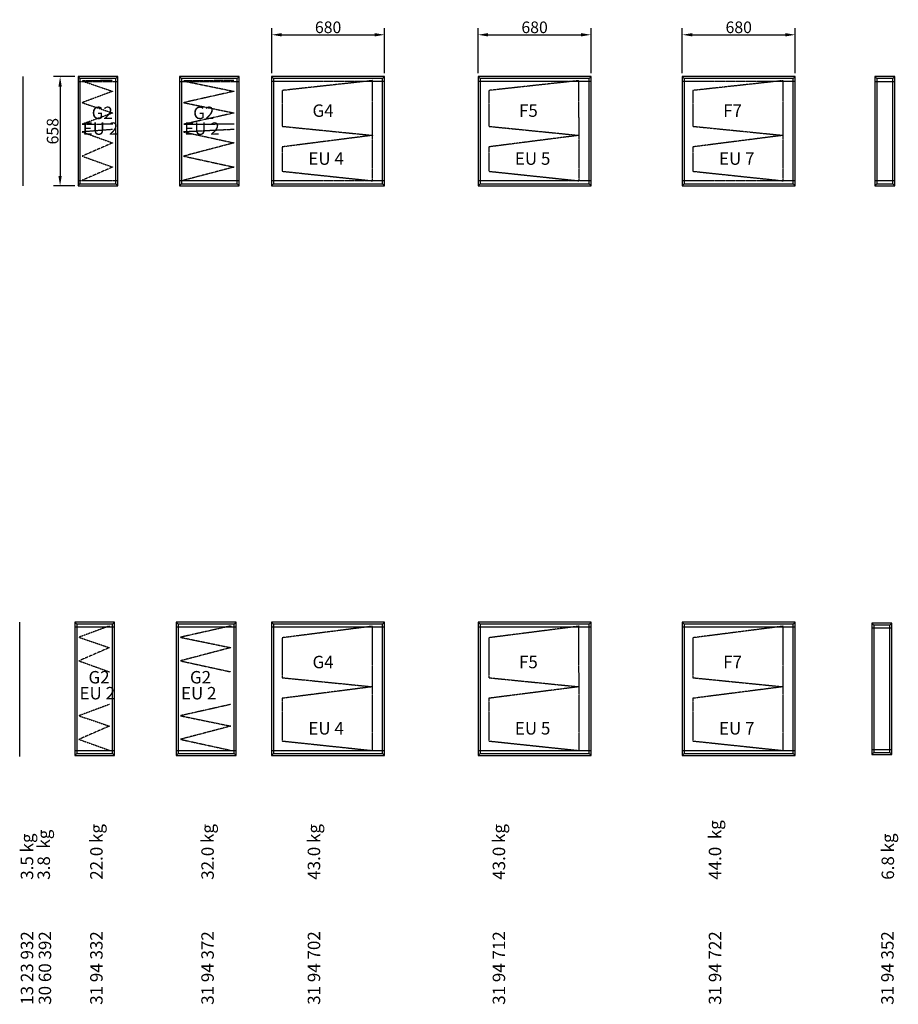
# Model space of a CAD drawing. Extents: x -4 to 44696, y 0 to 9297.
# Drawn here: x 29466 to 34759, y 2563 to 8496 of the extents above; entities that cross this region are included whole.
import ezdxf

# ---------------------------------------------------------------- set-up
doc = ezdxf.new("R2010")
doc.units = 0
doc.header["$LTSCALE"] = 2
doc.header["$PDMODE"] = 3
doc.header["$PDSIZE"] = 0.5
doc.linetypes.add('HIDDEN', pattern=[0.375, 0.25, -0.125])
doc.layers.get('DEFPOINTS').update_dxf_attribs({"linetype": 'CONTINUOUS'})
doc.layers.add('HIDDEN', color=4, linetype='HIDDEN')
doc.layers.add('MARK BV', color=7, linetype='CONTINUOUS')
doc.styles.get("Standard").update_dxf_attribs({"font": 'ISOCP'})
doc.dimstyles.get("Standard").update_dxf_attribs({"dimscale": 10, "dimtxt": 3.5, "dimasz": 3, "dimexe": 2, "dimexo": 1, "dimgap": 0.5, "dimtad": 1, "dimdec": 1, "dimdsep": 46, "dimtxsty": 'Standard', "dimcen": -5, "dimclrd": 256, "dimclre": 256, "dimclrt": 256, "dimadec": 0, "dimazin": 0, "dimtfac": 1, "dimtdec": 1, "dimtmove": 0, "dimatfit": 3, "dimfxl": 0, "dimtvp": 0.75, "dimtolj": 1, "dimtzin": 0, "dimarcsym": 0})

# ---------------------------------------------------------------- blocks, each defined once
blk = doc.blocks.new('*D91')
at = {"layer": 'DEFPOINTS', "color": 0}
for p in [(29817.1, 8153), (29709.2, 7495), (29817.1, 7495)]:
    blk.add_point(p, dxfattribs=at)
at = {"layer": 'MARK BV', "lineweight": -2}
for p, q in [((29797.1, 8153), (29669.2, 8153)), ((29709.2, 8093), (29709.2, 7555)), ((29797.1, 7495), (29669.2, 7495))]:
    blk.add_line(p, q, dxfattribs=at)
at = {"layer": 'MARK BV'}
for points in [[(29699.2, 8093), (29719.2, 8093), (29709.2, 8153)], [(29699.2, 7555), (29719.2, 7555), (29709.2, 7495)]]:
    blk.add_solid(points, dxfattribs=at)
at = {"layer": 'MARK BV', "insert": (29664.2, 7824), "char_height": 70, "attachment_point": 5, "rotation": 90}
blk.add_mtext('\\A1;658', dxfattribs=at)
blk = doc.blocks.new('*D84')
at = {"layer": 'DEFPOINTS', "color": 0}
for p in [(31663.7, 8405.1), (30983.7, 8153.5), (31663.7, 8153.5)]:
    blk.add_point(p, dxfattribs=at)
at = {"layer": 'MARK BV', "lineweight": -2}
for p, q in [((30983.7, 8173.5), (30983.7, 8445.1)), ((31663.7, 8173.5), (31663.7, 8445.1)), ((31043.7, 8405.1), (31603.7, 8405.1))]:
    blk.add_line(p, q, dxfattribs=at)
at = {"layer": 'MARK BV'}
for points in [[(31043.7, 8415.1), (31043.7, 8395.1), (30983.7, 8405.1)], [(31603.7, 8415.1), (31603.7, 8395.1), (31663.7, 8405.1)]]:
    blk.add_solid(points, dxfattribs=at)
at = {"layer": 'MARK BV', "insert": (31323.7, 8450.1), "char_height": 70, "attachment_point": 5}
blk.add_mtext('\\A1;680', dxfattribs=at)
blk = doc.blocks.new('*D85')
at = {"layer": 'DEFPOINTS', "color": 0}
for p in [(32907.6, 8405.1), (32227.6, 8153.5), (32907.6, 8153.5)]:
    blk.add_point(p, dxfattribs=at)
at = {"layer": 'MARK BV', "lineweight": -2}
for p, q in [((32227.6, 8173.5), (32227.6, 8445.1)), ((32907.6, 8173.5), (32907.6, 8445.1)), ((32287.6, 8405.1), (32847.6, 8405.1))]:
    blk.add_line(p, q, dxfattribs=at)
at = {"layer": 'MARK BV'}
for points in [[(32287.6, 8415.1), (32287.6, 8395.1), (32227.6, 8405.1)], [(32847.6, 8415.1), (32847.6, 8395.1), (32907.6, 8405.1)]]:
    blk.add_solid(points, dxfattribs=at)
at = {"layer": 'MARK BV', "insert": (32567.6, 8450.1), "char_height": 70, "attachment_point": 5}
blk.add_mtext('\\A1;680', dxfattribs=at)
blk = doc.blocks.new('*D86')
at = {"layer": 'DEFPOINTS', "color": 0}
for p in [(34137.3, 8405.1), (33457.3, 8153.5), (34137.3, 8153.5)]:
    blk.add_point(p, dxfattribs=at)
at = {"layer": 'MARK BV', "lineweight": -2}
for p, q in [((33457.3, 8173.5), (33457.3, 8445.1)), ((34137.3, 8173.5), (34137.3, 8445.1)), ((33517.3, 8405.1), (34077.3, 8405.1))]:
    blk.add_line(p, q, dxfattribs=at)
at = {"layer": 'MARK BV'}
for points in [[(33517.3, 8415.1), (33517.3, 8395.1), (33457.3, 8405.1)], [(34077.3, 8415.1), (34077.3, 8395.1), (34137.3, 8405.1)]]:
    blk.add_solid(points, dxfattribs=at)
at = {"layer": 'MARK BV', "insert": (33797.3, 8450.1), "char_height": 70, "attachment_point": 5}
blk.add_mtext('\\A1;680', dxfattribs=at)

msp = doc.modelspace()

# ---------------------------------------------------------------- linework, layer by layer
at = {"layer": 'HIDDEN'}
for p, q in [((30025.17, 8129.76), (29841.69, 8126.73)), ((30756.51, 8129.76), (30453.02, 8126.73)), ((31590.98, 8128.76), (31047.67, 8069.47)), ((31591.49, 7525.03), (31590.98, 8128.76)), ((32834.87, 8128.76), (32291.57, 8069.47)), ((32835.38, 7525.03), (32834.87, 8128.76)), ((34064.63, 8128.76), (33521.33, 8069.47)), ((34065.14, 7525.03), (34064.63, 8128.76)), ((30057.1, 8122.53), (29817.1, 8122.53)), ((29841.69, 8126.73), (30025.68, 8064.32)), ((30788.43, 8122.53), (30428.43, 8122.53)), ((30453.02, 8126.73), (30757.02, 8064.32)), ((31663.66, 8123.03), (30983.66, 8123.03)), ((31047.67, 8069.47), (31047.67, 7853.45)), ((32907.56, 8123.03), (32227.56, 8123.03)), ((32291.57, 8069.47), (32291.57, 7853.45)), ((34137.32, 8123.03), (33457.32, 8123.03)), ((33521.33, 8069.47), (33521.33, 7853.45)), ((34738.03, 8122.53), (34618.03, 8122.53)), ((30025.68, 8064.32), (29842.2, 7996.28)), ((30757.02, 8064.32), (30453.54, 7996.28)), ((29842.2, 7996.28), (30026.2, 7933.87)), ((30453.54, 7996.28), (30757.53, 7933.87)), ((30026.2, 7933.87), (29842.71, 7865.84)), ((30757.53, 7933.87), (30454.05, 7865.84)), ((30025.68, 7834.41), (29842.2, 7819.61)), ((29842.71, 7865.84), (30026.71, 7868.43)), ((30757.02, 7834.41), (30453.54, 7819.61)), ((30454.05, 7865.84), (30758.04, 7868.43)), ((31047.67, 7853.45), (31591.49, 7799.06)), ((32291.57, 7853.45), (32835.38, 7799.06)), ((33521.33, 7853.45), (34065.14, 7799.06)), ((29842.2, 7819.61), (30025.68, 7753.62)), ((30453.54, 7819.61), (30757.02, 7753.62)), ((31591.49, 7799.06), (31047.67, 7729.46)), ((32835.38, 7799.06), (32291.57, 7729.46)), ((34065.14, 7799.06), (33521.33, 7729.46)), ((30025.68, 7753.62), (29842.2, 7673.82)), ((30757.02, 7753.62), (30453.54, 7673.82)), ((31047.67, 7729.46), (31047.67, 7582.59)), ((32291.57, 7729.46), (32291.57, 7582.59)), ((33521.33, 7729.46), (33521.33, 7582.59)), ((29842.2, 7673.82), (30025.68, 7607.83)), ((30453.54, 7673.82), (30757.02, 7607.83)), ((30025.68, 7607.83), (29842.2, 7528.03)), ((30757.02, 7607.83), (30453.54, 7528.03)), ((31047.67, 7582.59), (31591.49, 7525.03)), ((32291.57, 7582.59), (32835.38, 7525.03)), ((33521.33, 7582.59), (34065.14, 7525.03)), ((30057.1, 7525.53), (29817.1, 7525.53)), ((29842.2, 7528.03), (30025.68, 7527.04)), ((30788.43, 7525.53), (30428.43, 7525.53)), ((30453.54, 7528.03), (30757.02, 7527.04)), ((31663.66, 7525.03), (30983.66, 7525.03)), ((32907.56, 7525.03), (32227.56, 7525.03)), ((34137.32, 7525.03), (33457.32, 7525.03)), ((34738.03, 7525.53), (34618.03, 7525.53)), ((30005.83, 4842.46), (29822.35, 4774.43)), ((30737.17, 4842.46), (30433.68, 4774.43)), ((31591.49, 4840.95), (31047.67, 4771.35)), ((31591.49, 4091.85), (31590.98, 4830.64)), ((32835.38, 4840.95), (32291.57, 4771.35)), ((32835.38, 4091.85), (32834.87, 4830.64)), ((34065.14, 4840.95), (33521.33, 4771.35)), ((34065.14, 4091.85), (34064.63, 4830.64)), ((29822.35, 4774.43), (30006.35, 4712.02)), ((30433.68, 4774.43), (30737.68, 4712.02)), ((31047.67, 4771.35), (31047.67, 4530.65)), ((32291.57, 4771.35), (32291.57, 4530.65)), ((33521.33, 4771.35), (33521.33, 4530.65)), ((30006.35, 4712.02), (29822.86, 4632.22)), ((30737.68, 4712.02), (30434.2, 4632.22)), ((29822.86, 4632.22), (30006.35, 4566.23)), ((30434.2, 4632.22), (30737.68, 4566.23)), ((31047.67, 4530.65), (31591.49, 4476.26)), ((32291.57, 4530.65), (32835.38, 4476.26)), ((33521.33, 4530.65), (34065.14, 4476.26)), ((31591.49, 4476.26), (31047.67, 4406.66)), ((32835.38, 4476.26), (32291.57, 4406.66)), ((34065.14, 4476.26), (33521.33, 4406.66)), ((31047.67, 4406.66), (31047.67, 4149.41)), ((32291.57, 4406.66), (32291.57, 4149.41)), ((33521.33, 4406.66), (33521.33, 4149.41)), ((30005.83, 4369.59), (29822.35, 4301.56)), ((30737.17, 4369.59), (30433.68, 4301.56)), ((29822.35, 4301.56), (30006.35, 4239.15)), ((30433.68, 4301.56), (30737.68, 4239.15)), ((30006.35, 4239.15), (29822.86, 4159.35)), ((30737.68, 4239.15), (30434.2, 4159.35)), ((29822.86, 4159.35), (30006.35, 4093.36)), ((30434.2, 4159.35), (30737.68, 4093.36)), ((31047.67, 4149.41), (31591.49, 4091.85)), ((32291.57, 4149.41), (32835.38, 4091.85)), ((33521.33, 4149.41), (34065.14, 4091.85))]:
    msp.add_line(p, q, dxfattribs=at)
at = {"layer": 'HIDDEN', "linetype": 'Continuous'}
for p, q in [((30037.76, 4835.73), (29797.76, 4835.73)), ((30769.09, 4835.73), (30409.09, 4835.73)), ((31663.66, 4835.73), (30983.66, 4835.73)), ((32907.56, 4835.73), (32227.56, 4835.73)), ((34137.32, 4835.73), (33457.32, 4835.73)), ((34718.69, 4828.53), (34598.69, 4828.53)), ((34598.69, 4098.55), (34718.69, 4098.55)), ((29797.76, 4091.35), (30037.76, 4091.35)), ((30409.09, 4091.35), (30769.09, 4091.35)), ((30983.66, 4091.35), (31663.66, 4091.35)), ((32227.56, 4091.35), (32907.56, 4091.35)), ((33457.32, 4091.35), (34137.32, 4091.35))]:
    msp.add_line(p, q, dxfattribs=at)
at = {"layer": 'MARK BV'}
for p, q in [((29486.64, 7495.03), (29486.64, 8153.03)), ((29817.1, 8153.03), (29829.05, 8141.08)), ((30045.14, 8141.08), (30057.1, 8153.03)), ((30428.43, 8153.03), (30440.38, 8141.08)), ((30776.48, 8141.08), (30788.43, 8153.03)), ((30983.66, 8153.53), (30995.61, 8141.58)), ((31651.71, 8141.58), (31663.66, 8153.53)), ((32227.56, 8153.53), (32239.51, 8141.58)), ((32895.6, 8141.58), (32907.56, 8153.53)), ((33457.32, 8153.53), (33469.27, 8141.58)), ((34125.37, 8141.58), (34137.32, 8153.53)), ((34618.03, 8153.03), (34629.99, 8141.08)), ((34726.08, 8141.08), (34738.03, 8153.03)), ((29817.1, 7495.03), (29829.05, 7506.99)), ((30045.14, 7506.99), (30057.1, 7495.03)), ((30428.43, 7495.03), (30440.38, 7506.99)), ((30776.48, 7506.99), (30788.43, 7495.03)), ((30983.66, 7494.53), (30995.61, 7506.49)), ((31651.71, 7506.49), (31663.66, 7494.53)), ((32227.56, 7494.53), (32239.51, 7506.49)), ((32895.6, 7506.49), (32907.56, 7494.53)), ((33457.32, 7494.53), (33469.27, 7506.49)), ((34125.37, 7506.49), (34137.32, 7494.53)), ((34618.03, 7495.03), (34629.99, 7506.99)), ((34726.08, 7506.99), (34738.03, 7495.03)), ((29467.3, 4055.73), (29467.3, 4865.73)), ((29797.76, 4865.73), (29809.71, 4853.78)), ((30025.8, 4853.78), (30037.76, 4865.73)), ((30409.09, 4865.73), (30421.04, 4853.78)), ((30757.14, 4853.78), (30769.09, 4865.73)), ((30983.66, 4865.73), (30995.61, 4853.78)), ((31651.71, 4853.78), (31663.66, 4865.73)), ((32227.56, 4865.73), (32239.51, 4853.78)), ((32895.6, 4853.78), (32907.56, 4865.73)), ((33457.32, 4865.73), (33469.27, 4853.78)), ((34125.37, 4853.78), (34137.32, 4865.73)), ((34598.69, 4858.53), (34610.65, 4846.58)), ((34706.74, 4846.58), (34718.69, 4858.53)), ((29797.76, 4061.35), (29809.71, 4073.31)), ((30025.8, 4073.31), (30037.76, 4061.35)), ((30409.09, 4061.35), (30421.04, 4073.31)), ((30757.14, 4073.31), (30769.09, 4061.35)), ((30983.66, 4061.35), (30995.61, 4073.31)), ((31651.71, 4073.31), (31663.66, 4061.35)), ((32227.56, 4061.35), (32239.51, 4073.31)), ((32895.6, 4073.31), (32907.56, 4061.35)), ((33457.32, 4061.35), (33469.27, 4073.31)), ((34125.37, 4073.31), (34137.32, 4061.35)), ((34598.69, 4068.55), (34610.65, 4080.51)), ((34706.74, 4080.51), (34718.69, 4068.55))]:
    msp.add_line(p, q, dxfattribs=at)
at = {"layer": 'MARK BV', "linetype": 'Continuous'}
for p, q in [((30057.1, 8153.03), (29817.1, 8153.03)), ((29817.1, 8153.03), (29817.1, 7495.03)), ((29829.05, 8141.08), (29829.05, 7506.99)), ((30045.14, 8141.08), (29829.05, 8141.08)), ((30045.14, 7506.99), (30045.14, 8141.08)), ((30057.1, 7495.03), (30057.1, 8153.03)), ((30788.43, 8153.03), (30428.43, 8153.03)), ((30428.43, 8153.03), (30428.43, 7495.03)), ((30440.38, 8141.08), (30440.38, 7506.99)), ((30776.48, 8141.08), (30440.38, 8141.08)), ((30776.48, 7506.99), (30776.48, 8141.08)), ((30788.43, 7495.03), (30788.43, 8153.03)), ((31663.66, 8153.53), (30983.66, 8153.53)), ((30983.66, 8153.53), (30983.66, 7494.53)), ((30995.61, 8141.58), (30995.61, 7506.49)), ((31651.71, 8141.58), (30995.61, 8141.58)), ((31651.71, 7506.49), (31651.71, 8141.58)), ((31663.66, 7494.53), (31663.66, 8153.53)), ((32907.56, 8153.53), (32227.56, 8153.53)), ((32227.56, 8153.53), (32227.56, 7494.53)), ((32239.51, 8141.58), (32239.51, 7506.49)), ((32895.6, 8141.58), (32239.51, 8141.58)), ((32895.6, 7506.49), (32895.6, 8141.58)), ((32907.56, 7494.53), (32907.56, 8153.53)), ((34137.32, 8153.53), (33457.32, 8153.53)), ((33457.32, 8153.53), (33457.32, 7494.53)), ((33469.27, 8141.58), (33469.27, 7506.49)), ((34125.37, 8141.58), (33469.27, 8141.58)), ((34125.37, 7506.49), (34125.37, 8141.58)), ((34137.32, 7494.53), (34137.32, 8153.53)), ((34738.03, 8153.03), (34618.03, 8153.03)), ((34618.03, 8153.03), (34618.03, 7495.03)), ((34629.99, 8141.08), (34629.99, 7506.99)), ((34726.08, 8141.08), (34629.99, 8141.08)), ((34726.08, 7506.99), (34726.08, 8141.08)), ((34738.03, 7495.03), (34738.03, 8153.03)), ((29817.1, 7495.03), (30057.1, 7495.03)), ((29829.05, 7506.99), (30045.14, 7506.99)), ((30428.43, 7495.03), (30788.43, 7495.03)), ((30440.38, 7506.99), (30776.48, 7506.99)), ((30983.66, 7494.53), (31663.66, 7494.53)), ((30995.61, 7506.49), (31651.71, 7506.49)), ((32227.56, 7494.53), (32907.56, 7494.53)), ((32239.51, 7506.49), (32895.6, 7506.49)), ((33457.32, 7494.53), (34137.32, 7494.53)), ((33469.27, 7506.49), (34125.37, 7506.49)), ((34618.03, 7495.03), (34738.03, 7495.03)), ((34629.99, 7506.99), (34726.08, 7506.99)), ((30037.76, 4865.73), (29797.76, 4865.73)), ((29797.76, 4865.73), (29797.76, 4061.35)), ((30037.76, 4061.35), (30037.76, 4865.73)), ((30769.09, 4865.73), (30409.09, 4865.73)), ((30409.09, 4865.73), (30409.09, 4061.35)), ((30769.09, 4061.35), (30769.09, 4865.73)), ((31663.66, 4865.73), (30983.66, 4865.73)), ((30983.66, 4865.73), (30983.66, 4061.35)), ((31663.66, 4061.35), (31663.66, 4865.73)), ((32907.56, 4865.73), (32227.56, 4865.73)), ((32227.56, 4865.73), (32227.56, 4061.35)), ((32907.56, 4061.35), (32907.56, 4865.73)), ((34137.32, 4865.73), (33457.32, 4865.73)), ((33457.32, 4865.73), (33457.32, 4061.35)), ((34137.32, 4061.35), (34137.32, 4865.73)), ((29809.71, 4853.78), (29809.71, 4073.31)), ((30025.8, 4853.78), (29809.71, 4853.78)), ((30025.8, 4073.31), (30025.8, 4853.78)), ((30421.04, 4853.78), (30421.04, 4073.31)), ((30757.14, 4853.78), (30421.04, 4853.78)), ((30757.14, 4073.31), (30757.14, 4853.78)), ((30995.61, 4853.78), (30995.61, 4073.31)), ((31651.71, 4853.78), (30995.61, 4853.78)), ((31651.71, 4073.31), (31651.71, 4853.78)), ((32239.51, 4853.78), (32239.51, 4073.31)), ((32895.6, 4853.78), (32239.51, 4853.78)), ((32895.6, 4073.31), (32895.6, 4853.78)), ((33469.27, 4853.78), (33469.27, 4073.31)), ((34125.37, 4853.78), (33469.27, 4853.78)), ((34125.37, 4073.31), (34125.37, 4853.78)), ((34718.69, 4858.53), (34598.69, 4858.53)), ((34598.69, 4858.53), (34598.69, 4068.55)), ((34610.65, 4846.58), (34610.65, 4080.51)), ((34706.74, 4846.58), (34610.65, 4846.58)), ((34706.74, 4080.51), (34706.74, 4846.58)), ((34718.69, 4068.55), (34718.69, 4858.53)), ((29797.76, 4061.35), (30037.76, 4061.35)), ((29809.71, 4073.31), (30025.8, 4073.31)), ((30409.09, 4061.35), (30769.09, 4061.35)), ((30421.04, 4073.31), (30757.14, 4073.31)), ((30983.66, 4061.35), (31663.66, 4061.35)), ((30995.61, 4073.31), (31651.71, 4073.31)), ((32227.56, 4061.35), (32907.56, 4061.35)), ((32239.51, 4073.31), (32895.6, 4073.31)), ((33457.32, 4061.35), (34137.32, 4061.35)), ((33469.27, 4073.31), (34125.37, 4073.31)), ((34598.69, 4068.55), (34718.69, 4068.55)), ((34610.65, 4080.51), (34706.74, 4080.51))]:
    msp.add_line(p, q, dxfattribs=at)

# ---------------------------------------------------------------- texts
at = {"layer": 'MARK BV'}
for s, p in [('G2', (29899.53, 7897.13)), ('G2', (30510.86, 7897.13)), ('G4', (31229.68, 7910.45)), ('F5', (32473.58, 7910.45)), ('F7', (33703.34, 7910.45)), ('EU 2', (29845.39, 7802.33)), ('EU 2', (30456.73, 7802.33)), ('EU 4', (31204.82, 7621.54)), ('EU 5', (32448.72, 7621.54)), ('EU 7', (33678.48, 7621.54)), ('G4', (31229.68, 4587.65)), ('F5', (32473.58, 4587.65)), ('F7', (33703.34, 4587.65)), ('G2', (29880.19, 4496.17)), ('G2', (30491.52, 4496.17)), ('EU 2', (29826.05, 4400.02)), ('EU 2', (30437.39, 4400.02)), ('EU 4', (31204.82, 4188.36)), ('EU 5', (32448.72, 4188.36)), ('EU 7', (33678.48, 4188.36))]:
    msp.add_text(s, height=75, dxfattribs=at).set_placement(p)
at = {"layer": 'MARK BV', "char_height": 75, "width": 1397.8306, "attachment_point": 1, "rotation": 90}
for s, insert in [('22.0 kg', (29890.32, 3313.12)), ('32.0 kg', (30560.02, 3313.12)), ('43.0 kg', (31200.86, 3313.12)), ('43.0 kg', (32315.1, 3313.12)), ('44.0  kg', (33616.94, 3313.12)), ('3.5 kg', (29472.25, 3313.12)), ('3.8  kg', (29573.17, 3313.12)), ('6.8 kg', (34657.96, 3313.12)), ('13 23 932', (29472.25, 2559.72)), ('30 60 392', (29580.22, 2559.72)), ('31 94 332', (29890.32, 2559.72)), ('31 94 372', (30560.02, 2559.72)), ('31 94 702', (31200.86, 2559.72)), ('31 94 712', (32315.1, 2559.72)), ('31 94 722', (33616.94, 2559.72)), ('31 94 352', (34655.56, 2559.72))]:
    msp.add_mtext(s, dxfattribs=dict(at, insert=insert))

# ---------------------------------------------------------------- dimensions: what is measured, and where the dimension line sits
at = {"layer": 'MARK BV'}
for base, p1, p2, picture, middle in [((31663.66, 8405.07), (30983.66, 8153.53), (31663.66, 8153.53), '*D84', (31323.66, 8450.07)), ((32907.56, 8405.07), (32227.56, 8153.53), (32907.56, 8153.53), '*D85', (32567.56, 8450.07)), ((34137.32, 8405.07), (33457.32, 8153.53), (34137.32, 8153.53), '*D86', (33797.32, 8450.07))]:
    dim = msp.add_linear_dim(base=base, p1=p1, p2=p2, dimstyle='Standard', override={"dimscale": 20, "dimcen": -1}, dxfattribs=at)
    dim.commit()
    dim.dimension.update_dxf_attribs({"geometry": picture, "text_midpoint": middle})
dim = msp.add_linear_dim(base=(29709.21, 7495.03), p1=(29817.1, 8153.03), p2=(29817.1, 7495.03), angle=90, dimstyle='Standard', override={"dimscale": 20, "dimcen": -1}, dxfattribs=at)
dim.commit()
dim.dimension.update_dxf_attribs({"geometry": '*D91', "text_midpoint": (29664.21, 7824.03)})

doc.saveas('drawing.dxf')
